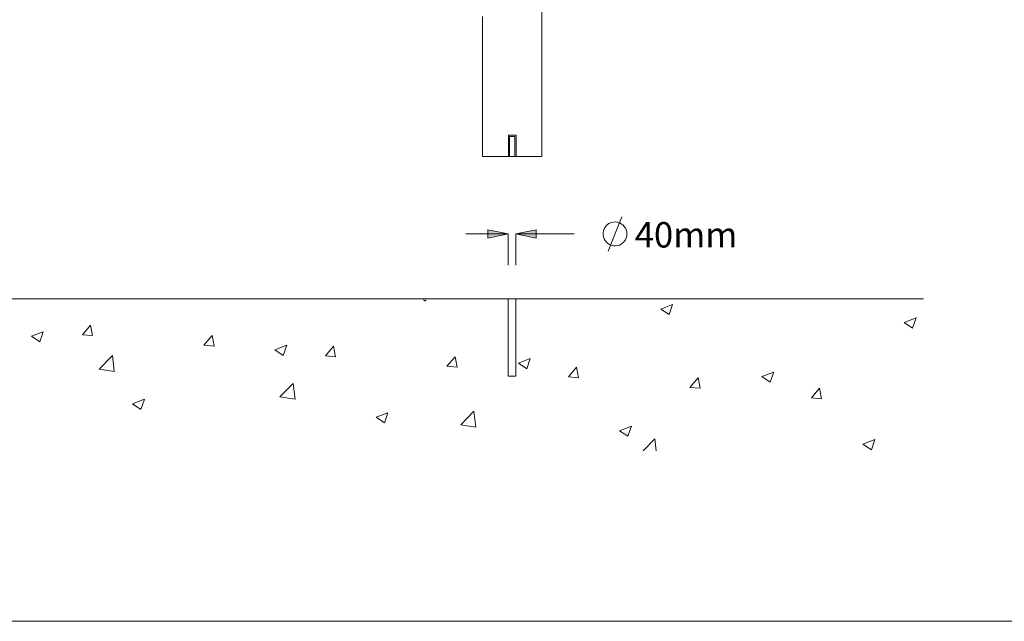
# Model space of a CAD drawing. Units: inches. Extents: x 0 to 1188, y 0 to 840.
# Drawn here: x 227 to 459, y 0 to 142 of the extents above; entities that cross this region are included whole.
import ezdxf

# ---------------------------------------------------------------- set-up
doc = ezdxf.new("R2010")
doc.units = ezdxf.units.IN
doc.header["$MEASUREMENT"] = 0
doc.layers.add('Capa 1', color=7, linetype='Continuous')

# ---------------------------------------------------------------- blocks, each defined once
blk = doc.blocks.new('block 2')
at = {"layer": 'Capa 1', "lineweight": 0}
blk.add_lwpolyline([(0, 0), (297, 0), (297, 210), (0, 210), (0, 0)], dxfattribs=at)
at = {"layer": 'Capa 1', "color": 7, "lineweight": 9, "true_color": 0xffffff}
for points in [[(10, 19), (110, 19)], [(80.519, 18.95), (80.646, 18.865)], [(80.646, 18.865), (80.675, 18.95)], [(94.508, 18.405), (95.208, 18.671)], [(95.006, 18.074), (95.208, 18.671)], [(94.508, 18.405), (95.006, 18.074)], [(60.4, 16.891), (60.881, 17.459)], [(60.997, 16.839), (60.881, 17.459)], [(108.868, 17.613), (109.567, 17.879)], [(108.868, 17.613), (109.365, 17.282)], [(109.365, 17.282), (109.567, 17.879)], [(57.394, 16.8), (58.093, 17.066)], [(57.891, 16.468), (58.093, 17.066)], [(60.4, 16.891), (60.997, 16.839)], [(57.394, 16.8), (57.89, 16.468)], [(67.566, 16.271), (68.048, 16.839)], [(67.566, 16.271), (68.164, 16.219)], [(68.164, 16.219), (68.048, 16.839)], [(71.753, 16.008), (72.453, 16.274)], [(72.25, 15.676), (72.453, 16.274)], [(71.753, 16.008), (72.25, 15.676)], [(74.733, 15.65), (75.215, 16.218)], [(75.33, 15.598), (75.215, 16.218)], [(61.391, 14.858), (62.169, 15.66)], [(62.279, 14.721), (62.169, 15.66)], [(74.733, 15.65), (75.33, 15.598)], [(81.9, 15.029), (82.382, 15.598)], [(82.497, 14.978), (82.382, 15.597)], [(86.113, 15.216), (86.813, 15.482)], [(86.113, 15.216), (86.61, 14.884)], [(86.61, 14.884), (86.813, 15.482)], [(61.391, 14.858), (62.279, 14.721)], [(81.9, 15.029), (82.497, 14.978)], [(89.067, 14.409), (89.548, 14.977)], [(89.664, 14.357), (89.548, 14.977)], [(100.473, 14.424), (101.172, 14.69)], [(100.97, 14.092), (101.172, 14.69)], [(72.055, 13.221), (72.833, 14.024)], [(72.944, 13.084), (72.833, 14.024)], [(89.067, 14.409), (89.664, 14.357)], [(96.234, 13.788), (96.715, 14.357)], [(96.831, 13.737), (96.715, 14.357)], [(100.473, 14.424), (100.97, 14.092)], [(96.234, 13.788), (96.831, 13.737)], [(103.4, 13.168), (103.882, 13.736)], [(103.997, 13.116), (103.882, 13.736)], [(63.358, 12.819), (64.057, 13.084)], [(63.358, 12.819), (63.855, 12.487)], [(63.855, 12.486), (64.057, 13.084)], [(72.055, 13.221), (72.944, 13.084)], [(103.4, 13.168), (103.997, 13.116)], [(77.718, 12.026), (78.417, 12.292)], [(78.214, 11.695), (78.417, 12.292)], [(82.718, 11.584), (83.496, 12.387)], [(83.607, 11.447), (83.496, 12.387)], [(77.718, 12.026), (78.214, 11.695)], [(82.718, 11.584), (83.607, 11.447)], [(92.077, 11.234), (92.777, 11.5)], [(92.077, 11.234), (92.574, 10.903)], [(92.574, 10.903), (92.777, 11.5)], [(93.482, 10.05), (94.161, 10.75)], [(94.242, 10.05), (94.161, 10.75)], [(106.437, 10.442), (107.136, 10.708)], [(106.934, 10.111), (107.136, 10.708)], [(106.437, 10.442), (106.934, 10.111)]]:
    blk.add_lwpolyline(points, dxfattribs=at)
blk = doc.blocks.new('block 3')
at = {"layer": 'Capa 1', "lineweight": 0}
blk.add_lwpolyline([(0, 0), (297, 0), (297, 210), (0, 210), (0, 0)], dxfattribs=at)
blk = doc.blocks.new('block 4')
at = {"layer": 'Capa 1', "lineweight": 0}
blk.add_lwpolyline([(0, 0), (297, 0), (297, 210), (0, 210), (0, 0)], dxfattribs=at)
blk = doc.blocks.new('block 5')
at = {"layer": 'Capa 1', "lineweight": 0}
blk.add_lwpolyline([(0, 0), (297, 0), (297, 210), (0, 210), (0, 0)], dxfattribs=at)
at = {"layer": 'Capa 1', "color": 7, "true_color": 0xffffff, "insert": (89.412, 22.033), "char_height": 1.4986, "attachment_point": 7}
blk.add_mtext('\\fCentury Gothic|b0|i0|c0|p34;\\W0.9978;  ', dxfattribs=at)
blk = doc.blocks.new('block 6')
at = {"layer": 'Capa 1', "lineweight": 0}
blk.add_lwpolyline([(0, 0), (297, 0), (297, 210), (0, 210), (0, 0)], dxfattribs=at)
at = {"layer": 'Capa 1', "color": 7, "true_color": 0xffffff, "insert": (92.978, 22.033), "char_height": 1.4986, "attachment_point": 7}
blk.add_mtext('\\fCentury Gothic|b0|i0|c0|p34;\\W0.999467;40mm  ', dxfattribs=at)
blk = doc.blocks.new('block 7')
at = {"layer": 'Capa 1', "lineweight": 0}
blk.add_lwpolyline([(0, 0), (297, 0), (297, 210), (0, 210), (0, 0)], dxfattribs=at)
blk = doc.blocks.new('block 8')
at = {"layer": 'Capa 1', "lineweight": 0}
blk.add_lwpolyline([(0, 0), (297, 0), (297, 210), (0, 210), (0, 0)], dxfattribs=at)

msp = doc.modelspace()

# ---------------------------------------------------------------- hatches: boundary and pattern name
at = {"layer": 'Capa 1', "true_color": 0xffffff}
h = msp.add_hatch(color=7, dxfattribs=at)
h.dxf.hatch_style = 2
h.paths.add_polyline_path([(343.85, 91.34), (348.65, 92.32), (348.65, 90.36)])
h.paths.add_polyline_path([(342.05, 91.34), (337.25, 90.36), (337.25, 92.32)])

# ---------------------------------------------------------------- linework, layer by layer
at = {"layer": 'Capa 1', "color": 7, "lineweight": 9, "true_color": 0xffffff}
for points in [[(350, 154.62), (350, 109.62)], [(336, 109.62), (336, 142.62)], [(342.1, 114.62), (343.9, 114.62)], [(342.1, 114.62), (343.9, 114.62)], [(342.1, 114.62), (342.1, 109.62)], [(342.1, 114.62), (342.1, 109.62)], [(342.4, 114.32), (343.6, 114.32)], [(342.4, 114.32), (342.4, 109.62)], [(343.6, 109.62), (343.6, 114.32)], [(343.9, 109.62), (343.9, 114.62)], [(343.9, 109.62), (343.9, 114.62)], [(350, 109.62), (336, 109.62)], [(365.64, 87.3), (368.87, 95.37)], [(370.08, 91.34), (370.04, 91.82), (369.92, 92.28), (369.72, 92.72), (369.45, 93.11), (369.12, 93.46), (368.73, 93.74), (368.3, 93.96), (367.85, 94.1), (367.37, 94.16), (366.89, 94.14), (366.42, 94.04), (365.98, 93.86), (365.57, 93.61), (365.21, 93.29), (364.91, 92.92), (364.68, 92.5), (364.52, 92.05), (364.44, 91.58), (364.44, 91.1), (364.52, 90.63), (364.68, 90.17), (364.91, 89.76), (365.21, 89.38), (365.57, 89.07), (365.98, 88.82), (366.42, 88.64), (366.89, 88.54), (367.37, 88.52), (367.85, 88.58), (368.3, 88.72), (368.73, 88.93), (369.12, 89.22), (369.45, 89.56), (369.72, 89.96), (369.92, 90.4), (370.04, 90.86), (370.08, 91.34)], [(342.05, 91.34), (332.05, 91.34)], [(342.05, 91.34), (337.25, 90.36), (337.25, 92.32), (342.05, 91.34)], [(342.05, 83.99), (342.05, 91.34)], [(343.85, 91.34), (348.65, 92.32), (348.65, 90.36), (343.85, 91.34)], [(343.85, 83.99), (343.85, 91.34)], [(343.85, 91.34), (357.65, 91.34)], [(137.88, 75.99), (342.05, 75.99)], [(342.05, 75.99), (342.05, 57.77)], [(343.85, 57.77), (343.85, 75.99)], [(343.85, 75.99), (440, 75.99)], [(342.05, 57.77), (343.85, 57.77)]]:
    msp.add_lwpolyline(points, dxfattribs=at)
at = {"layer": 'Capa 1', "lineweight": 0}
for points in [[(342.05, 91.34), (337.25, 90.36), (337.25, 92.32)], [(343.85, 91.34), (348.65, 92.32), (348.65, 90.36)]]:
    msp.add_lwpolyline(points, dxfattribs=at)

# ---------------------------------------------------------------- block references
at = {"layer": 'Capa 1', "xscale": 4.000013946657051, "yscale": 4.000013946657051, "zscale": 4.000013946657051}
for name in ['block 2', 'block 3', 'block 4', 'block 5', 'block 6', 'block 7', 'block 8']:
    msp.add_blockref(name, (0, 0), dxfattribs=at)

doc.saveas('drawing.dxf')
